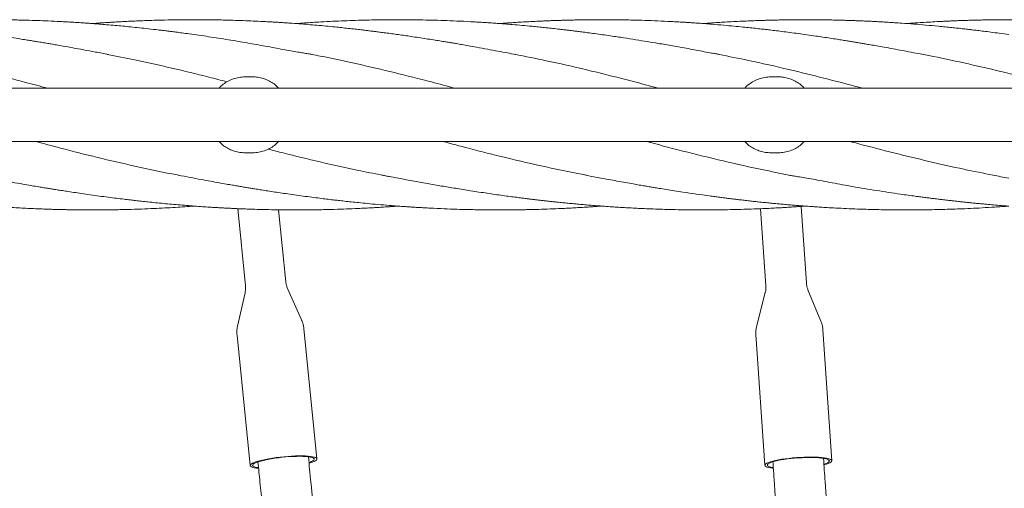
# Model space of a CAD drawing. Units: millimetres. Extents: x 123 to 456, y 123 to 359.
# Drawn here: x 319 to 339, y 292 to 301 of the extents above; entities that cross this region are included whole.
import ezdxf

# ---------------------------------------------------------------- set-up
doc = ezdxf.new("R2010")
doc.units = ezdxf.units.MM

msp = doc.modelspace()

# ---------------------------------------------------------------- linework, layer by layer
at = {"color": 7, "linetype": 'Continuous', "lineweight": 18}
for p, q in [((323.6071, 299.6269), (323.7071, 299.6269)), ((333.9821, 299.6269), (334.0821, 299.6269)), ((382.3321, 299.4019), (294.9821, 299.4019)), ((294.9821, 298.3519), (382.3321, 298.3519)), ((323.6071, 298.1269), (323.7071, 298.1269)), ((333.9821, 298.1269), (334.0821, 298.1269)), ((323.4371, 297.0269), (323.5904, 295.5025)), ((324.3864, 295.5826), (324.2434, 297.0042)), ((333.7578, 297.026), (333.8618, 295.5079)), ((334.6599, 295.5625), (334.5566, 297.0714)), ((323.5822, 295.3663), (323.4347, 294.7106)), ((324.6966, 294.8375), (324.4215, 295.4507)), ((333.8492, 295.3721), (333.6809, 294.7217)), ((334.9462, 294.8084), (334.6908, 295.4297)), ((324.6966, 294.8375), (324.6971, 294.8363)), ((325.001, 292.094), (324.7423, 294.6664)), ((335.163, 292.0575), (334.9864, 294.6359)), ((323.424, 294.5339), (323.6826, 291.9615)), ((333.6645, 294.5454), (333.8411, 291.967))]:
    msp.add_line(p, q, dxfattribs=at)
at = {"color": 7, "linetype": 'Continuous', "lineweight": 18, "flags": 128}
for points in [[(323.8474, 291.9079), (323.8078, 291.9122), (323.7665, 291.9187), (323.733, 291.9267), (323.7078, 291.9361), (323.6911, 291.9467), (323.6832, 291.9584), (323.6842, 291.9711), (323.6941, 291.9845), (323.7128, 291.9985), (323.7399, 292.0129), (323.7753, 292.0275), (323.8182, 292.0421), (323.8683, 292.0565), (323.9247, 292.0705), (323.9868, 292.084), (324.0537, 292.0966), (324.1245, 292.1084), (324.1983, 292.119), (324.2739, 292.1285), (324.3505, 292.1365), (324.427, 292.1431), (324.5023, 292.1481), (324.5754, 292.1515), (324.6454, 292.1533), (324.7113, 292.1533), (324.7722, 292.1516), (324.8273, 292.1483), (324.8758, 292.1433), (324.917, 292.1368), (324.9505, 292.1288), (324.9758, 292.1194), (324.9925, 292.1088), (325.0004, 292.097)], [(323.8459, 291.9212), (323.8153, 291.9259), (323.7822, 291.9334), (323.7571, 291.9423), (323.7406, 291.9524), (323.7329, 291.9637), (323.734, 291.9758), (323.744, 291.9887), (323.7627, 292.0022), (323.7899, 292.0161), (323.8251, 292.0301), (323.8679, 292.0441), (323.9175, 292.0579), (323.9734, 292.0712), (324.0346, 292.0839), (324.1003, 292.0957), (324.1695, 292.1066), (324.2412, 292.1163), (324.3144, 292.1248), (324.388, 292.1318), (324.4609, 292.1373), (324.5321, 292.1412), (324.6005, 292.1434), (324.6651, 292.144), (324.7251, 292.1428), (324.7794, 292.14), (324.8273, 292.1356), (324.8682, 292.1296), (324.9014, 292.1221), (324.9264, 292.1132), (324.9429, 292.103), (324.9507, 292.0918), (324.9507, 292.0918)], [(324.9507, 292.0918), (324.9495, 292.0796), (324.9395, 292.0667), (324.9208, 292.0532), (324.8936, 292.0394), (324.8584, 292.0253), (324.8469, 292.0213)], [(325.0004, 292.097), (324.9994, 292.0844), (324.9895, 292.071), (324.9708, 292.057), (324.9436, 292.0426), (324.9083, 292.028), (324.8653, 292.0134), (324.8473, 292.0079)], [(334.0052, 291.9071), (333.996, 291.9083), (333.9501, 291.9154), (333.9116, 291.9238), (333.8811, 291.9335), (333.859, 291.9441), (333.8456, 291.9558), (333.841, 291.9681), (333.8454, 291.9811), (333.8587, 291.9945), (333.8807, 292.0081), (333.9111, 292.0218), (333.9495, 292.0354), (333.9953, 292.0486), (334.048, 292.0614), (334.1068, 292.0735), (334.171, 292.0847), (334.2397, 292.095), (334.3119, 292.1042), (334.3867, 292.1121), (334.463, 292.1187), (334.5399, 292.1238), (334.6162, 292.1274), (334.691, 292.1295), (334.7633, 292.13), (334.832, 292.1288), (334.8963, 292.1262), (334.9552, 292.1219), (335.008, 292.1162), (335.054, 292.1091), (335.0924, 292.1007), (335.123, 292.091), (335.1451, 292.0804), (335.1585, 292.0687), (335.163, 292.0564)], [(334.004, 291.9206), (333.9994, 291.9214), (333.9611, 291.9292), (333.9308, 291.9383), (333.9088, 291.9485), (333.8954, 291.9596), (333.8909, 291.9715), (333.8953, 291.9839), (333.9085, 291.9968), (333.9304, 292.0099), (333.9607, 292.023), (333.9988, 292.036), (334.0442, 292.0486), (334.0964, 292.0607), (334.1544, 292.0721), (334.2176, 292.0827), (334.2848, 292.0922), (334.3553, 292.1005), (334.4278, 292.1075), (334.5015, 292.1132), (334.5752, 292.1174), (334.6478, 292.12), (334.7182, 292.1211), (334.7855, 292.1206), (334.8487, 292.1185), (334.9069, 292.1148), (334.9591, 292.1097), (335.0046, 292.1031), (335.0429, 292.0953), (335.0732, 292.0862), (335.0952, 292.076), (335.1086, 292.0649), (335.1131, 292.053), (335.1131, 292.053)], [(335.163, 292.0564), (335.1586, 292.0434), (335.1453, 292.03), (335.1233, 292.0164), (335.093, 292.0027), (335.0546, 291.9891), (335.0087, 291.9759), (335.0068, 291.9754)], [(335.1131, 292.053), (335.1087, 292.0406), (335.0955, 292.0277), (335.0736, 292.0146), (335.0434, 292.0015), (335.0088, 291.9896)]]:
    msp.add_lwpolyline(points, dxfattribs=at)
at = {"color": 7, "linetype": 'Continuous', "lineweight": 18}
for points, knots in [([(320.887, 300.0663), (320.8017, 300.0827), (320.6386, 300.114), (320.4048, 300.1575), (320.1929, 300.1961), (320.0144, 300.2279), (319.8702, 300.2533), (319.7608, 300.2723), (319.6755, 300.2868), (319.6114, 300.2976), (319.5564, 300.3068), (319.4967, 300.3167), (319.4223, 300.3289), (319.3313, 300.3436), (319.2236, 300.3608), (319.0912, 300.3815), (318.9346, 300.4053), (318.7548, 300.4319), (318.5601, 300.4597), (318.3513, 300.4882), (318.1731, 300.5114), (318.0398, 300.5281), (317.9638, 300.5374), (317.9032, 300.5447), (317.8302, 300.5534), (317.7264, 300.5655), (317.5744, 300.5825), (317.394, 300.6017), (317.1969, 300.6214), (317.004, 300.6394), (316.817, 300.6557), (316.6418, 300.6698), (316.502, 300.6802), (316.3974, 300.6875), (316.3211, 300.6927), (316.2413, 300.6978), (316.1493, 300.7035), (316.0446, 300.7096), (315.935, 300.7155), (315.8279, 300.7209), (315.714, 300.7261), (315.5985, 300.731), (315.4871, 300.7351), (315.3948, 300.7382), (315.3101, 300.7408), (315.2177, 300.7434), (315.1204, 300.7457), (315.021, 300.7476), (314.9254, 300.7492), (314.8233, 300.7505), (314.7228, 300.7514), (314.6339, 300.7518), (314.5641, 300.7519), (314.494, 300.7519), (314.4056, 300.7517), (314.2825, 300.7508), (314.1348, 300.749), (313.9759, 300.7461), (313.8049, 300.7419), (313.6306, 300.7366), (313.4554, 300.73), (313.2933, 300.7229), (313.1461, 300.7156), (313.0147, 300.7084), (312.8921, 300.7011), (312.7621, 300.6929), (312.6402, 300.6846), (312.56, 300.6786), (312.531, 300.6764)], [0, 0, 0, 0, 0.0304951, 0.0583296, 0.0836517, 0.1064342, 0.1224531, 0.1357436, 0.1460177, 0.1532846, 0.1589177, 0.1658539, 0.1747745, 0.1856832, 0.1985811, 0.213455, 0.2332425, 0.2547717, 0.2780235, 0.3031009, 0.32972, 0.3419409, 0.3509072, 0.3569866, 0.3636687, 0.3771385, 0.3942456, 0.4182813, 0.4419193, 0.4650142, 0.4875304, 0.509012, 0.5278807, 0.5376959, 0.5465385, 0.555268, 0.5663297, 0.5795836, 0.5928496, 0.6056669, 0.6180504, 0.63372, 0.6471329, 0.6580476, 0.6668287, 0.6775303, 0.6912278, 0.7017703, 0.7132084, 0.7255362, 0.7384515, 0.7492845, 0.7574426, 0.763484, 0.7744599, 0.7891833, 0.8076419, 0.8274871, 0.8461874, 0.8690497, 0.8900384, 0.9091116, 0.9272377, 0.9429081, 0.9562713, 0.9712405, 0.9895842, 1, 1, 1, 1]), ([(324.9066, 300.0663), (324.8795, 300.0713), (324.8219, 300.0819), (324.7258, 300.0976), (324.6119, 300.1163), (324.4784, 300.139), (324.3243, 300.1666), (324.1576, 300.1981), (323.9827, 300.2308), (323.8047, 300.263), (323.627, 300.2943), (323.4437, 300.3257), (323.2545, 300.357), (323.0593, 300.3881), (322.8639, 300.418), (322.6718, 300.4462), (322.4962, 300.471), (322.3458, 300.4914), (322.2262, 300.507), (322.1438, 300.5175), (322.0918, 300.524), (322.0572, 300.5283), (322.0127, 300.5338), (321.9484, 300.5416), (321.8343, 300.5553), (321.6813, 300.5728), (321.5013, 300.5925), (321.3317, 300.61), (321.1732, 300.6255), (321.0141, 300.6402), (320.8582, 300.6538), (320.7102, 300.6658), (320.5864, 300.6754), (320.4881, 300.6825), (320.4183, 300.6874), (320.362, 300.6912), (320.3026, 300.6951), (320.2201, 300.7004), (320.115, 300.7067), (319.9965, 300.7133), (319.8371, 300.7215), (319.6492, 300.7299), (319.4312, 300.7379), (319.2542, 300.743), (319.1104, 300.7463), (318.9991, 300.7484), (318.884, 300.75), (318.7716, 300.7512), (318.67, 300.7518), (318.5878, 300.752), (318.5272, 300.7519), (318.4808, 300.7518), (318.4379, 300.7517), (318.3882, 300.7514), (318.3147, 300.7508), (318.2127, 300.7498), (318.0778, 300.7477), (317.92, 300.7444), (317.7397, 300.7395), (317.5368, 300.7325), (317.3557, 300.7249), (317.2024, 300.7174), (317.0862, 300.7113), (316.9782, 300.7051), (316.8885, 300.6997), (316.8116, 300.6948), (316.7312, 300.6894), (316.6428, 300.6833), (316.5796, 300.6787), (316.55, 300.6765)], [0, 0, 0, 0, 0.0102406, 0.0217064, 0.0345297, 0.0507748, 0.0690167, 0.0894305, 0.1108794, 0.1323322, 0.1537594, 0.1751316, 0.1986153, 0.2221465, 0.2456873, 0.2691986, 0.2915395, 0.3091176, 0.32349, 0.3346332, 0.3387632, 0.3421911, 0.3470192, 0.3546835, 0.3651815, 0.3878429, 0.4093755, 0.4295887, 0.4485087, 0.46611, 0.4865784, 0.5044271, 0.5192098, 0.5309569, 0.5396894, 0.5442305, 0.5511191, 0.5609638, 0.5737663, 0.588761, 0.6033836, 0.6308629, 0.6560474, 0.6814632, 0.6942435, 0.7075273, 0.7213068, 0.735451, 0.7477676, 0.7576911, 0.7648736, 0.7694889, 0.7742954, 0.780223, 0.7872727, 0.8006188, 0.8167324, 0.8355826, 0.8570979, 0.8812944, 0.9082642, 0.9219301, 0.936196, 0.9498775, 0.9606153, 0.9683498, 0.9773935, 0.9894142, 1, 1, 1, 1]), ([(328.9262, 300.0663), (328.8705, 300.0769), (328.7532, 300.0993), (328.5677, 300.1336), (328.3651, 300.1711), (328.1723, 300.2065), (328.0026, 300.237), (327.8701, 300.2602), (327.7636, 300.2785), (327.6803, 300.2926), (327.6058, 300.3051), (327.5236, 300.3186), (327.4206, 300.3355), (327.2957, 300.3555), (327.1555, 300.3776), (327.0079, 300.4001), (326.8665, 300.4212), (326.7326, 300.4406), (326.6062, 300.4585), (326.4814, 300.4757), (326.3627, 300.4917), (326.2561, 300.5056), (326.1678, 300.5169), (326.0982, 300.5257), (326.0343, 300.5336), (325.9614, 300.5425), (325.8658, 300.5538), (325.749, 300.5673), (325.6206, 300.5816), (325.4901, 300.5956), (325.3427, 300.6108), (325.1799, 300.6268), (325.0004, 300.6432), (324.8235, 300.6583), (324.6471, 300.6723), (324.4964, 300.6834), (324.3771, 300.6915), (324.2927, 300.697), (324.2151, 300.7019), (324.1339, 300.7067), (324.0393, 300.712), (323.9075, 300.719), (323.7413, 300.7268), (323.5457, 300.7346), (323.3474, 300.7411), (323.1624, 300.7457), (322.9934, 300.7489), (322.8484, 300.7507), (322.7216, 300.7516), (322.6238, 300.7519), (322.5503, 300.7519), (322.4889, 300.7518), (322.4214, 300.7515), (322.3398, 300.7509), (322.2434, 300.7499), (322.0793, 300.7475), (321.8524, 300.7425), (321.6203, 300.7349), (321.4406, 300.7277), (321.3147, 300.722), (321.1955, 300.7161), (321.0885, 300.7103), (320.9978, 300.7051), (320.9233, 300.7006), (320.8574, 300.6965), (320.785, 300.6918), (320.6944, 300.6856), (320.6195, 300.6803), (320.5757, 300.677), (320.5697, 300.6765)], [0, 0, 0, 0, 0.019895, 0.0419179, 0.0661383, 0.0924678, 0.1115498, 0.1275226, 0.1403611, 0.1500536, 0.1576071, 0.1672636, 0.179619, 0.1946581, 0.2121362, 0.2299623, 0.2476085, 0.2628874, 0.278004, 0.2929477, 0.3076496, 0.3205917, 0.3311488, 0.339321, 0.3455554, 0.354066, 0.3655035, 0.3798665, 0.395964, 0.4116021, 0.4267233, 0.4488621, 0.4700246, 0.4911229, 0.5123444, 0.5333015, 0.5451662, 0.5551677, 0.5635502, 0.5730109, 0.5843214, 0.5974812, 0.6203405, 0.6439819, 0.66767, 0.69151, 0.7103473, 0.7283296, 0.743518, 0.75585, 0.7633992, 0.7698944, 0.7778775, 0.7876305, 0.7991589, 0.8124646, 0.8464945, 0.8805611, 0.895761, 0.9110063, 0.9257366, 0.9385635, 0.9494131, 0.9582813, 0.9652857, 0.9730702, 0.9842501, 0.9978527, 1, 1, 1, 1]), ([(332.9455, 300.0663), (332.9209, 300.0709), (332.8696, 300.0806), (332.7689, 300.0987), (332.6392, 300.1226), (332.486, 300.152), (332.3282, 300.1813), (332.1738, 300.2094), (332.0238, 300.2361), (331.8776, 300.2616), (331.7112, 300.2897), (331.518, 300.3217), (331.2914, 300.3582), (331.0479, 300.3962), (330.8277, 300.4292), (330.6367, 300.4566), (330.4869, 300.4774), (330.3502, 300.4958), (330.2328, 300.5111), (330.135, 300.5235), (330.0568, 300.5332), (329.9971, 300.5405), (329.938, 300.5476), (329.8601, 300.5568), (329.7513, 300.5693), (329.6246, 300.5833), (329.4947, 300.5972), (329.3698, 300.61), (329.2215, 300.6246), (329.0534, 300.6403), (328.8697, 300.6561), (328.7067, 300.6692), (328.5686, 300.6796), (328.467, 300.6867), (328.3968, 300.6915), (328.3495, 300.6946), (328.2994, 300.6978), (328.234, 300.7019), (328.1438, 300.7073), (327.983, 300.7162), (327.7663, 300.7268), (327.5091, 300.7367), (327.266, 300.7439), (327.029, 300.7488), (326.7407, 300.7522), (326.3915, 300.7522), (325.9758, 300.7457), (325.535, 300.732), (325.1251, 300.7118), (324.8085, 300.693), (324.6474, 300.6802), (324.5946, 300.676)], [0, 0, 0, 0, 0.0090101, 0.0188079, 0.0358896, 0.0551524, 0.074278, 0.0928291, 0.1107901, 0.1281825, 0.1452535, 0.1702689, 0.1973978, 0.2265828, 0.2578892, 0.2767828, 0.2955473, 0.3120532, 0.326191, 0.3379618, 0.347376, 0.3544548, 0.3594954, 0.3686583, 0.3824114, 0.3985591, 0.4141152, 0.4290525, 0.4433627, 0.4673096, 0.4893786, 0.5092428, 0.5257927, 0.5389249, 0.5456721, 0.5509561, 0.5558953, 0.5636614, 0.5744399, 0.5882567, 0.6213915, 0.6521812, 0.680584, 0.7086428, 0.7372064, 0.7840434, 0.8339298, 0.8864005, 0.9421964, 0.9810737, 1, 1, 1, 1]), ([(336.9647, 300.0663), (336.8853, 300.0816), (336.7346, 300.1107), (336.5203, 300.1508), (336.3297, 300.1857), (336.1631, 300.2156), (336.0205, 300.2407), (335.902, 300.2613), (335.8042, 300.2782), (335.716, 300.2932), (335.6335, 300.307), (335.5521, 300.3204), (335.4681, 300.3341), (335.3715, 300.3496), (335.2567, 300.3678), (335.1264, 300.3879), (334.9876, 300.4089), (334.8352, 300.4315), (334.6731, 300.4547), (334.5016, 300.4784), (334.3352, 300.5005), (334.1805, 300.5203), (334.0399, 300.5377), (333.9163, 300.5525), (333.7989, 300.5661), (333.68, 300.5794), (333.5483, 300.5936), (333.3979, 300.6092), (333.2234, 300.6263), (333.0202, 300.645), (332.828, 300.6612), (332.6617, 300.6741), (332.5385, 300.6831), (332.4356, 300.6902), (332.355, 300.6955), (332.2853, 300.6999), (332.2091, 300.7045), (332.1103, 300.7103), (331.9456, 300.7191), (331.7301, 300.7291), (331.4786, 300.7384), (331.2617, 300.7444), (331.0795, 300.7481), (330.9337, 300.7502), (330.8085, 300.7513), (330.7149, 300.7518), (330.6485, 300.7519), (330.6035, 300.7519), (330.5567, 300.7519), (330.4969, 300.7517), (330.4162, 300.7512), (330.3204, 300.7503), (330.2177, 300.749), (330.1147, 300.7472), (330.0132, 300.7451), (329.919, 300.7428), (329.8349, 300.7404), (329.7632, 300.7382), (329.6947, 300.7359), (329.623, 300.7333), (329.5403, 300.7301), (329.4451, 300.7261), (329.3358, 300.7212), (329.2113, 300.7149), (329.0747, 300.7074), (328.9431, 300.6995), (328.8307, 300.6922), (328.7228, 300.6849), (328.6516, 300.6797), (328.6079, 300.6765)], [0, 0, 0, 0, 0.0284372, 0.0540243, 0.0767989, 0.0967192, 0.1137683, 0.1279468, 0.1393046, 0.1490977, 0.1598217, 0.1690866, 0.1784846, 0.1900589, 0.2038147, 0.2197424, 0.2367949, 0.2535986, 0.2744204, 0.2949438, 0.315141, 0.3341002, 0.3504455, 0.3655844, 0.378468, 0.3925968, 0.4082697, 0.4257824, 0.4466146, 0.4709301, 0.4987089, 0.5155969, 0.530596, 0.5429023, 0.5525101, 0.5595159, 0.5679291, 0.5798467, 0.5950094, 0.6270855, 0.6572041, 0.6852758, 0.7049498, 0.7226207, 0.7376037, 0.7498773, 0.7561993, 0.7614439, 0.7660376, 0.7729907, 0.7828858, 0.7950187, 0.8073959, 0.8197252, 0.8320159, 0.8438219, 0.8535587, 0.8622058, 0.869559, 0.8781336, 0.887947, 0.8992503, 0.9122694, 0.9271757, 0.9439582, 0.961296, 0.9744264, 0.9843224, 1, 1, 1, 1]), ([(338.6571, 300.4595), (338.5939, 300.4682), (338.4751, 300.4846), (338.3082, 300.5065), (338.1643, 300.5248), (338.044, 300.5395), (337.9471, 300.5511), (337.8729, 300.5597), (337.8136, 300.5665), (337.7598, 300.5726), (337.7023, 300.579), (337.6247, 300.5875), (337.5238, 300.5982), (337.3982, 300.6111), (337.2287, 300.6277), (337.0217, 300.6466), (336.7822, 300.6665), (336.5759, 300.682), (336.4078, 300.6934), (336.2831, 300.7013), (336.1763, 300.7076), (336.0797, 300.713), (335.9848, 300.7179), (335.8846, 300.7228), (335.7754, 300.7277), (335.6693, 300.732), (335.5648, 300.7358), (335.4631, 300.7392), (335.3507, 300.7424), (335.2277, 300.7455), (335.0944, 300.7481), (334.9584, 300.7501), (334.8277, 300.7513), (334.7147, 300.7519), (334.6242, 300.752), (334.5517, 300.7518), (334.4826, 300.7515), (334.403, 300.7509), (334.3094, 300.75), (334.204, 300.7485), (334.0888, 300.7464), (333.9708, 300.7437), (333.8668, 300.7408), (333.7849, 300.7383), (333.7209, 300.7361), (333.658, 300.7339), (333.5882, 300.7313), (333.4824, 300.7269), (333.3449, 300.7207), (333.1808, 300.7123), (333.0259, 300.7034), (332.8861, 300.6946), (332.7616, 300.6862), (332.6779, 300.6803), (332.634, 300.677), (332.628, 300.6765)], [0, 0, 0, 0, 0.0314424, 0.0591218, 0.0829883, 0.1030176, 0.1189665, 0.1312008, 0.1399267, 0.1484649, 0.157994, 0.1685235, 0.1871175, 0.2082155, 0.2310476, 0.2714798, 0.3112079, 0.3502374, 0.3741112, 0.3947975, 0.4122791, 0.4272444, 0.4428568, 0.4594973, 0.4771552, 0.4972052, 0.5123013, 0.5291727, 0.5478158, 0.5682224, 0.5903777, 0.6141508, 0.6358727, 0.6554117, 0.6703938, 0.6808912, 0.6914912, 0.7047378, 0.7205181, 0.7380503, 0.7571736, 0.7778488, 0.7968076, 0.8089103, 0.8186273, 0.8286169, 0.8402069, 0.8533979, 0.8812641, 0.9086044, 0.9350466, 0.9583536, 0.9781723, 0.9969766, 1, 1, 1, 1]), ([(345.004, 300.0663), (344.9927, 300.0684), (344.9579, 300.0749), (344.884, 300.0882), (344.789, 300.1057), (344.6784, 300.1264), (344.5584, 300.1491), (344.431, 300.1732), (344.3047, 300.1965), (344.1766, 300.2198), (344.0496, 300.2424), (343.926, 300.264), (343.7939, 300.2866), (343.6501, 300.3107), (343.4872, 300.3373), (343.3349, 300.3616), (343.188, 300.3845), (343.0399, 300.407), (342.87, 300.4321), (342.7147, 300.4542), (342.5802, 300.4728), (342.4783, 300.4866), (342.3832, 300.4992), (342.3043, 300.5094), (342.2475, 300.5167), (342.2066, 300.5218), (342.1577, 300.5279), (342.0853, 300.5369), (341.9803, 300.5495), (341.8512, 300.5645), (341.7007, 300.5814), (341.5354, 300.5991), (341.3614, 300.6168), (341.1823, 300.6338), (341.0244, 300.6479), (340.8889, 300.6592), (340.7788, 300.6681), (340.6764, 300.6759), (340.5893, 300.6822), (340.5219, 300.687), (340.4532, 300.6916), (340.3684, 300.6972), (340.2543, 300.7042), (340.1305, 300.7113), (340.003, 300.718), (339.8777, 300.724), (339.7497, 300.7296), (339.6241, 300.7344), (339.5051, 300.7385), (339.3939, 300.7418), (339.2859, 300.7446), (339.1912, 300.7466), (339.1038, 300.7482), (339.0206, 300.7495), (338.9249, 300.7506), (338.8167, 300.7515), (338.6986, 300.752), (338.5807, 300.7519), (338.4761, 300.7514), (338.3919, 300.7506), (338.3195, 300.7498), (338.245, 300.7488), (338.1581, 300.7473), (338.0561, 300.7452), (337.9485, 300.7426), (337.847, 300.7396), (337.7629, 300.7369), (337.6945, 300.7345), (337.6319, 300.7322), (337.5654, 300.7296), (337.4898, 300.7264), (337.4082, 300.7227), (337.2936, 300.7171), (337.1507, 300.7096), (336.9863, 300.6998), (336.8426, 300.6905), (336.7315, 300.6828), (336.67, 300.6782), (336.6462, 300.6764)], [0, 0, 0, 0, 0.0043529, 0.0134531, 0.0259746, 0.038338, 0.0529516, 0.0691605, 0.0844442, 0.0986072, 0.1154482, 0.1303343, 0.1432522, 0.1631397, 0.1821865, 0.2019362, 0.2178703, 0.23489, 0.2549474, 0.2786975, 0.2905477, 0.3031223, 0.315196, 0.3246378, 0.3313974, 0.3355341, 0.3392955, 0.3489518, 0.3615044, 0.3769481, 0.3952669, 0.4154796, 0.436262, 0.4576713, 0.4796816, 0.4928614, 0.5062296, 0.5191388, 0.5295877, 0.5374458, 0.5432973, 0.5541916, 0.5678736, 0.5841947, 0.5985982, 0.6135862, 0.6291468, 0.644485, 0.6586114, 0.6718171, 0.6843696, 0.6973199, 0.7057654, 0.7157123, 0.7271563, 0.7400897, 0.7545001, 0.7695213, 0.7823532, 0.7919869, 0.7997325, 0.8083068, 0.8186969, 0.8308999, 0.8448605, 0.8572803, 0.8673237, 0.8749977, 0.8818198, 0.8897666, 0.8988491, 0.9089135, 0.9190361, 0.939926, 0.9601652, 0.9779732, 0.9914724, 1, 1, 1, 1]), ([(319.6836, 299.4019), (319.5391, 299.4407), (319.1646, 299.5413), (318.5599, 299.6942), (317.8695, 299.857), (317.304, 299.9817), (316.9687, 300.0451), (316.8634, 300.065)], [0, 0, 0, 0, 0.1536516, 0.3983885, 0.6433357, 0.8880297, 1, 1, 1, 1]), ([(323.227, 299.5272), (323.1075, 299.5585), (322.7442, 299.6536), (322.1368, 299.8), (321.4687, 299.9515), (321.0445, 300.0339), (320.8644, 300.0689)], [0, 0, 0, 0, 0.1517076, 0.4614314, 0.7712779, 1, 1, 1, 1]), ([(327.7222, 299.4019), (327.5685, 299.4432), (327.1708, 299.5499), (326.5291, 299.7114), (325.7971, 299.882), (325.2544, 300.0007), (324.9556, 300.0557), (324.9007, 300.0658)], [0, 0, 0, 0, 0.16337195, 0.42291894, 0.68229761, 0.94167014, 1, 1, 1, 1]), ([(331.7419, 299.4019), (331.535, 299.4572), (331.0619, 299.5835), (330.3226, 299.7657), (329.5863, 299.9351), (329.1162, 300.0271), (328.9124, 300.0669)], [0, 0, 0, 0, 0.2193378, 0.5016267, 0.7838289, 1, 1, 1, 1]), ([(335.7638, 299.4019), (335.7415, 299.408), (335.4889, 299.4768), (335.0063, 299.6015), (334.2799, 299.7805), (333.5907, 299.9383), (333.1315, 300.0278), (332.9385, 300.0654)], [0, 0, 0, 0, 0.02371, 0.2682113, 0.5124594, 0.7950502, 1, 1, 1, 1]), ([(339.781, 299.4019), (339.5979, 299.4509), (339.1708, 299.5651), (338.4996, 299.733), (337.7813, 299.8984), (337.2601, 300.011), (336.9832, 300.0618), (336.9363, 300.0704)], [0, 0, 0, 0, 0.1930912, 0.4504012, 0.7079161, 0.9505881, 1, 1, 1, 1]), ([(323.6071, 299.6269), (323.5688, 299.6254), (323.491, 299.6223), (323.3783, 299.5972), (323.2706, 299.5569), (323.1752, 299.4996), (323.1085, 299.447), (323.0799, 299.4103), (323.0734, 299.4019)], [0, 0, 0, 0, 0.18755631, 0.38049533, 0.56806866, 0.76124175, 0.9456898, 1, 1, 1, 1]), ([(324.2405, 299.4019), (324.2264, 299.4184), (324.1884, 299.4625), (324.1124, 299.5177), (324.0163, 299.5687), (323.9153, 299.6025), (323.8111, 299.6232), (323.742, 299.6257), (323.7071, 299.6269)], [0, 0, 0, 0, 0.111424, 0.2988047, 0.4777446, 0.6615328, 0.8288726, 1, 1, 1, 1]), ([(333.9821, 299.6269), (333.9438, 299.6254), (333.866, 299.6223), (333.7533, 299.5972), (333.6456, 299.5569), (333.5502, 299.4996), (333.4835, 299.447), (333.4549, 299.4103), (333.4484, 299.4019)], [0, 0, 0, 0, 0.1875563, 0.3804953, 0.5680687, 0.7612418, 0.9456898, 1, 1, 1, 1]), ([(334.6154, 299.4019), (334.6009, 299.4187), (334.5629, 299.4627), (334.4866, 299.5183), (334.3908, 299.5688), (334.2895, 299.6028), (334.1857, 299.6232), (334.1166, 299.6257), (334.0821, 299.6269)], [0, 0, 0, 0, 0.11402448, 0.29869694, 0.48007545, 0.66147805, 0.83073696, 1, 1, 1, 1]), ([(322.2894, 297.6839), (322.2386, 297.6932), (321.9437, 297.7471), (321.4046, 297.8645), (320.6724, 298.0342), (320.0192, 298.1983), (319.6103, 298.3078), (319.4455, 298.3519)], [0, 0, 0, 0, 0.0536447, 0.3110507, 0.568643, 0.8260611, 1, 1, 1, 1]), ([(323.0736, 298.3519), (323.0878, 298.3355), (323.1257, 298.2914), (323.2018, 298.2361), (323.2978, 298.1852), (323.3988, 298.1513), (323.503, 298.1307), (323.5721, 298.1282), (323.6071, 298.1269)], [0, 0, 0, 0, 0.111424, 0.2988047, 0.4777446, 0.6615328, 0.8288726, 1, 1, 1, 1]), ([(323.7071, 298.1269), (323.7459, 298.1285), (323.8236, 298.1317), (323.937, 298.1569), (324.044, 298.1974), (324.1399, 298.2548), (324.206, 298.3073), (324.2346, 298.344), (324.2407, 298.3519)], [0, 0, 0, 0, 0.1902447, 0.3804818, 0.5708627, 0.7612112, 0.9485224, 1, 1, 1, 1]), ([(330.3188, 297.6841), (330.0539, 297.7374), (329.5228, 297.8442), (328.7478, 298.0257), (328.0681, 298.1957), (327.6545, 298.3065), (327.4848, 298.3519)], [0, 0, 0, 0, 0.2804459, 0.56217501, 0.8204388, 1, 1, 1, 1]), ([(334.316, 297.6883), (334.0498, 297.7421), (333.5175, 297.8497), (332.719, 298.0374), (332.0483, 298.2056), (331.6438, 298.3146), (331.5055, 298.3519)], [0, 0, 0, 0, 0.2840805, 0.5681957, 0.8524007, 1, 1, 1, 1]), ([(333.4486, 298.3519), (333.4628, 298.3355), (333.5007, 298.2914), (333.5768, 298.2361), (333.6728, 298.1852), (333.7738, 298.1513), (333.878, 298.1307), (333.9471, 298.1282), (333.9821, 298.1269)], [0, 0, 0, 0, 0.111424, 0.2988047, 0.4777446, 0.6615328, 0.8288726, 1, 1, 1, 1]), ([(334.0821, 298.1269), (334.1209, 298.1285), (334.1986, 298.1317), (334.312, 298.1569), (334.419, 298.1974), (334.5149, 298.2548), (334.581, 298.3073), (334.6096, 298.344), (334.6157, 298.3519)], [0, 0, 0, 0, 0.1902447, 0.3804818, 0.5708627, 0.7612112, 0.9485224, 1, 1, 1, 1]), ([(338.3487, 297.6873), (338.1549, 297.7254), (337.7309, 297.8085), (337.077, 297.9566), (336.3869, 298.1249), (335.8689, 298.258), (335.5808, 298.3362), (335.5228, 298.3519)], [0, 0, 0, 0, 0.20577244, 0.45004973, 0.69416834, 0.93840154, 1, 1, 1, 1]), ([(326.2883, 297.6883), (326.1246, 297.7199), (325.7169, 297.7988), (325.0652, 297.9463), (324.4803, 298.0863), (324.1394, 298.1752), (324.0425, 298.2005)], [0, 0, 0, 0, 0.2187159, 0.544579, 0.8706382, 1, 1, 1, 1]), ([(314.2227, 297.6876), (314.2376, 297.6848), (314.2718, 297.6784), (314.3357, 297.6669), (314.4159, 297.6521), (314.5147, 297.6337), (314.6313, 297.6117), (314.7708, 297.5853), (314.9224, 297.5572), (315.0749, 297.5296), (315.2139, 297.505), (315.3382, 297.4834), (315.4502, 297.4644), (315.5518, 297.4474), (315.6488, 297.4314), (315.7476, 297.4153), (315.851, 297.3987), (315.9616, 297.3813), (316.0791, 297.3632), (316.2084, 297.3436), (316.3549, 297.3221), (316.4923, 297.3024), (316.6159, 297.2852), (316.7185, 297.2712), (316.8172, 297.2581), (316.9022, 297.247), (316.9653, 297.2389), (317.0095, 297.2333), (317.0445, 297.229), (317.0798, 297.2246), (317.1441, 297.2167), (317.2456, 297.2044), (317.3925, 297.1874), (317.5648, 297.1682), (317.7934, 297.1441), (318.0734, 297.117), (318.3365, 297.0945), (318.5319, 297.0793), (318.6426, 297.0712), (318.7309, 297.0651), (318.8176, 297.0593), (318.9259, 297.0524), (319.0633, 297.0443), (319.2168, 297.0361), (319.3704, 297.0288), (319.5128, 297.0228), (319.641, 297.0181), (319.7637, 297.0141), (319.8788, 297.0108), (319.9905, 297.0082), (320.0957, 297.0061), (320.202, 297.0044), (320.3099, 297.0031), (320.4159, 297.0023), (320.5142, 297.0019), (320.6025, 297.0019), (320.6891, 297.0022), (320.7869, 297.0028), (320.9061, 297.004), (321.0912, 297.0068), (321.3279, 297.0122), (321.593, 297.0212), (321.8324, 297.0316), (322.0486, 297.0427), (322.2491, 297.0545), (322.4136, 297.0654), (322.5213, 297.073), (322.5685, 297.0766), (322.5794, 297.0774)], [0, 0, 0, 0, 0.0056984, 0.0130787, 0.0225966, 0.0343375, 0.0483454, 0.0644523, 0.084785, 0.1031657, 0.1195865, 0.1349822, 0.1480922, 0.1599987, 0.1716405, 0.1830431, 0.1955768, 0.2088117, 0.2227552, 0.2376796, 0.2550972, 0.2752215, 0.2869277, 0.2993711, 0.3120121, 0.3222865, 0.3298452, 0.334618, 0.33814, 0.3423637, 0.3473034, 0.3611929, 0.3787742, 0.3999998, 0.4230305, 0.4607738, 0.5003967, 0.5173494, 0.5308307, 0.5400645, 0.5489868, 0.5619312, 0.5789084, 0.5982593, 0.6169873, 0.634011, 0.6493271, 0.662982, 0.6779977, 0.6906038, 0.7030324, 0.7157321, 0.7286963, 0.741729, 0.7537242, 0.7639682, 0.7733681, 0.7847926, 0.7990317, 0.8160853, 0.8511899, 0.8838746, 0.9111932, 0.9370581, 0.9614146, 0.9830759, 0.9960633, 1, 1, 1, 1]), ([(318.2424, 297.6876), (318.3321, 297.6703), (318.5047, 297.6372), (318.754, 297.5909), (318.9836, 297.5492), (319.1806, 297.5143), (319.3444, 297.4857), (319.4752, 297.4634), (319.5854, 297.445), (319.6785, 297.4296), (319.7633, 297.4159), (319.8521, 297.4016), (319.9536, 297.3857), (320.0717, 297.3676), (320.2067, 297.3474), (320.3592, 297.3248), (320.5278, 297.3005), (320.7047, 297.2756), (320.8798, 297.2523), (321.0423, 297.2316), (321.1877, 297.2137), (321.3128, 297.1989), (321.427, 297.1857), (321.5426, 297.1728), (321.6728, 297.1588), (321.8176, 297.1438), (321.9746, 297.1285), (322.1377, 297.1134), (322.3025, 297.0991), (322.4654, 297.0859), (322.6243, 297.0738), (322.7735, 297.0634), (322.9049, 297.0549), (323.0152, 297.0483), (323.1103, 297.0429), (323.2009, 297.038), (323.2946, 297.0333), (323.3945, 297.0287), (323.5055, 297.0239), (323.6337, 297.019), (323.7849, 297.0139), (323.9601, 297.0092), (324.1254, 297.0058), (324.2696, 297.0038), (324.3792, 297.0027), (324.475, 297.0021), (324.5546, 297.0019), (324.6182, 297.0019), (324.6728, 297.0021), (324.7323, 297.0023), (324.8093, 297.0028), (324.9069, 297.0038), (325.0159, 297.0053), (325.1278, 297.0073), (325.237, 297.0098), (325.3888, 297.0138), (325.5791, 297.02), (325.7838, 297.0285), (325.9516, 297.0366), (326.0803, 297.0435), (326.1878, 297.0498), (326.2737, 297.055), (326.3354, 297.059), (326.3852, 297.0623), (326.4375, 297.0658), (326.5089, 297.0708), (326.565, 297.0748), (326.5973, 297.0772), (326.5988, 297.0773)], [0, 0, 0, 0, 0.0320915, 0.0617662, 0.0891985, 0.1143929, 0.1325421, 0.1483855, 0.1616534, 0.1723631, 0.1820117, 0.1922007, 0.2044431, 0.2187402, 0.2350425, 0.2532873, 0.2734616, 0.2952726, 0.3162718, 0.3358856, 0.3534725, 0.3684898, 0.3807957, 0.3944452, 0.4100129, 0.4275237, 0.4464326, 0.4663795, 0.4860992, 0.5055691, 0.5248277, 0.5431411, 0.5590986, 0.5719473, 0.5827101, 0.593242, 0.6044619, 0.6163627, 0.6291037, 0.6443098, 0.6624032, 0.6833764, 0.7072023, 0.7217249, 0.7351085, 0.7465588, 0.7560883, 0.7636875, 0.7693771, 0.7756914, 0.7850273, 0.7970096, 0.8107075, 0.8241269, 0.837195, 0.8499069, 0.8785979, 0.9054997, 0.9233722, 0.938843, 0.9517091, 0.9619756, 0.9696616, 0.9738618, 0.979871, 0.988404, 0.9994659, 1, 1, 1, 1]), ([(322.2619, 297.6876), (322.3414, 297.6722), (322.4923, 297.6432), (322.7069, 297.603), (322.8976, 297.5681), (323.0644, 297.5381), (323.2069, 297.513), (323.3254, 297.4924), (323.4233, 297.4755), (323.5115, 297.4606), (323.5939, 297.4468), (323.6755, 297.4333), (323.7596, 297.4196), (323.8565, 297.404), (323.9718, 297.3858), (324.1024, 297.3656), (324.2415, 297.3446), (324.394, 297.322), (324.5563, 297.2988), (324.728, 297.2751), (324.8944, 297.253), (325.049, 297.2332), (325.1894, 297.2159), (325.3128, 297.2011), (325.4303, 297.1875), (325.5495, 297.1741), (325.6818, 297.1599), (325.8329, 297.1443), (326.0084, 297.1271), (326.2126, 297.1084), (326.4055, 297.0921), (326.5719, 297.0792), (326.6943, 297.0703), (326.7961, 297.0633), (326.8757, 297.0581), (326.9455, 297.0537), (327.0227, 297.049), (327.1232, 297.0432), (327.2889, 297.0344), (327.5046, 297.0244), (327.7559, 297.0152), (327.9726, 297.0093), (328.154, 297.0057), (328.2979, 297.0036), (328.4196, 297.0025), (328.5124, 297.0021), (328.5794, 297.0019), (328.6316, 297.0019), (328.6914, 297.002), (328.7648, 297.0023), (328.855, 297.003), (328.9547, 297.0041), (329.062, 297.0057), (329.1698, 297.0078), (329.2745, 297.0102), (329.4192, 297.0141), (329.6015, 297.0202), (329.7935, 297.0281), (329.9536, 297.0358), (330.0847, 297.0427), (330.2106, 297.0499), (330.3241, 297.057), (330.4206, 297.0633), (330.5166, 297.0699), (330.5811, 297.0746), (330.6189, 297.0774)], [0, 0, 0, 0, 0.0284714, 0.0540857, 0.0768801, 0.0968128, 0.1138669, 0.1280431, 0.1393948, 0.1491912, 0.1599157, 0.1691772, 0.1786102, 0.1902274, 0.2040315, 0.2200131, 0.2370856, 0.2539059, 0.2747498, 0.295294, 0.3155108, 0.3344476, 0.3507593, 0.3658529, 0.3787514, 0.3929327, 0.408662, 0.4262635, 0.4472141, 0.4716553, 0.4995715, 0.5164633, 0.5313349, 0.5435065, 0.5529725, 0.5599051, 0.5685383, 0.5806841, 0.5959882, 0.6280468, 0.6581396, 0.6861781, 0.7058181, 0.7232715, 0.7378335, 0.7494818, 0.7565818, 0.7618759, 0.7682036, 0.77804, 0.7882217, 0.8005573, 0.8138403, 0.8267272, 0.8392524, 0.8514216, 0.8786599, 0.9047141, 0.9203658, 0.9361209, 0.9518032, 0.965542, 0.9768552, 0.9864321, 1, 1, 1, 1]), ([(326.2812, 297.6876), (326.3051, 297.683), (326.3549, 297.6736), (326.4524, 297.6561), (326.5782, 297.633), (326.7271, 297.6044), (326.8808, 297.5758), (327.0318, 297.5482), (327.1785, 297.522), (327.3213, 297.497), (327.506, 297.4656), (327.7435, 297.4263), (328.044, 297.3783), (328.3036, 297.3387), (328.5148, 297.3079), (328.6643, 297.2868), (328.8053, 297.2675), (328.9302, 297.251), (329.0364, 297.2374), (329.124, 297.2263), (329.1885, 297.2184), (329.2348, 297.2128), (329.274, 297.2081), (329.3232, 297.2022), (329.389, 297.1945), (329.4678, 297.1855), (329.5538, 297.1759), (329.6417, 297.1663), (329.7427, 297.1556), (329.8496, 297.1446), (329.955, 297.1342), (330.05, 297.1251), (330.1487, 297.116), (330.261, 297.106), (330.3825, 297.0957), (330.5209, 297.0846), (330.6681, 297.0735), (330.8175, 297.0631), (330.9503, 297.0545), (331.0763, 297.047), (331.2073, 297.0397), (331.352, 297.0324), (331.511, 297.0252), (331.6851, 297.0185), (331.8752, 297.0124), (332.0801, 297.0073), (332.2514, 297.0044), (332.3802, 297.003), (332.4581, 297.0024), (332.5246, 297.0021), (332.5797, 297.002), (332.6311, 297.0019), (332.6905, 297.002), (332.7694, 297.0023), (332.9097, 297.0032), (333.0973, 297.0058), (333.3176, 297.0106), (333.5218, 297.0167), (333.7083, 297.0237), (333.8758, 297.031), (334.0191, 297.0382), (334.1379, 297.0446), (334.2259, 297.0497), (334.2882, 297.0535), (334.3399, 297.0568), (334.4053, 297.061), (334.4879, 297.0665), (334.5687, 297.0722), (334.6187, 297.0759), (334.6378, 297.0774)], [0, 0, 0, 0, 0.0087585, 0.0182604, 0.0347732, 0.0534419, 0.0721091, 0.090235, 0.1078047, 0.1248259, 0.1414171, 0.1738562, 0.2098375, 0.2492926, 0.2673406, 0.2859885, 0.3032526, 0.3182732, 0.3310474, 0.3415789, 0.3498844, 0.3543102, 0.3582243, 0.3640033, 0.3719325, 0.3818536, 0.392252, 0.4027514, 0.4133481, 0.4284728, 0.4410615, 0.4511417, 0.462568, 0.4764649, 0.4914159, 0.5061601, 0.5260678, 0.5442269, 0.5596967, 0.573696, 0.5894098, 0.6067003, 0.6256126, 0.646427, 0.6691575, 0.6937721, 0.7199116, 0.7306016, 0.7399202, 0.7478642, 0.7544324, 0.7596832, 0.766297, 0.7757244, 0.7879549, 0.8166273, 0.8429959, 0.8669373, 0.889847, 0.9098969, 0.9270381, 0.9412459, 0.9524977, 0.9586084, 0.9635741, 0.9710382, 0.9820477, 0.9931809, 1, 1, 1, 1]), ([(330.3004, 297.6876), (330.3431, 297.6794), (330.4321, 297.6623), (330.5714, 297.6364), (330.7213, 297.6087), (330.8818, 297.5791), (331.0452, 297.549), (331.1981, 297.5215), (331.3295, 297.4984), (331.4352, 297.4801), (331.5183, 297.466), (331.5873, 297.4544), (331.6639, 297.4417), (331.7653, 297.425), (331.9001, 297.4033), (332.0563, 297.3786), (332.341, 297.335), (332.6073, 297.2968), (332.8499, 297.2641), (332.9473, 297.2513), (333.0333, 297.2402), (333.1063, 297.2309), (333.1698, 297.2231), (333.2343, 297.2152), (333.3119, 297.2058), (333.4067, 297.1947), (333.5104, 297.1829), (333.6128, 297.1715), (333.7218, 297.1598), (333.8307, 297.1485), (333.9333, 297.1382), (334.0209, 297.1297), (334.1081, 297.1215), (334.2091, 297.1123), (334.3163, 297.1029), (334.4276, 297.0936), (334.5408, 297.0846), (334.6633, 297.0753), (334.7767, 297.0673), (334.8713, 297.0609), (334.9419, 297.0563), (335.0052, 297.0524), (335.1044, 297.0464), (335.2536, 297.0382), (335.4544, 297.0284), (335.6525, 297.0203), (335.8374, 297.0141), (336.006, 297.0095), (336.1744, 297.006), (336.3346, 297.0036), (336.477, 297.0024), (336.593, 297.0019), (336.6884, 297.0019), (336.7818, 297.0022), (336.8923, 297.003), (337.0305, 297.0046), (337.1875, 297.0073), (337.3528, 297.0111), (337.5172, 297.016), (337.699, 297.0225), (337.9019, 297.0312), (338.1352, 297.0431), (338.3879, 297.0581), (338.5646, 297.0707), (338.6571, 297.0773)], [0, 0, 0, 0, 0.0152683, 0.0318079, 0.0496568, 0.0688406, 0.0893546, 0.1086874, 0.1241399, 0.1368748, 0.1468803, 0.1541852, 0.1617952, 0.1744769, 0.1906642, 0.210208, 0.2305628, 0.2928842, 0.3057245, 0.3175549, 0.3278288, 0.3365574, 0.3437337, 0.3505941, 0.3597186, 0.3715739, 0.3846455, 0.3969102, 0.4083538, 0.4237373, 0.4359938, 0.4451628, 0.4551829, 0.4672631, 0.4814121, 0.4936634, 0.5072096, 0.5220403, 0.5376112, 0.5478843, 0.5559857, 0.562951, 0.5705873, 0.5916019, 0.6164988, 0.642659, 0.6627139, 0.6828665, 0.703136, 0.7231449, 0.740341, 0.7542168, 0.7647773, 0.7745608, 0.7877446, 0.8044114, 0.8241256, 0.8440781, 0.8637506, 0.8831212, 0.9093206, 0.9365794, 0.966833, 1, 1, 1, 1]), ([(334.32, 297.6876), (334.3465, 297.6827), (334.4025, 297.6724), (334.5072, 297.6552), (334.6384, 297.6336), (334.7992, 297.6059), (334.9794, 297.5728), (335.172, 297.5361), (335.3723, 297.4995), (335.6636, 297.4479), (336.0455, 297.3839), (336.4113, 297.3282), (336.6647, 297.2921), (336.7991, 297.2735), (336.9153, 297.258), (337.0125, 297.2453), (337.0828, 297.2364), (337.1305, 297.2304), (337.1645, 297.2261), (337.2068, 297.2209), (337.2669, 297.2136), (337.3485, 297.2038), (337.4421, 297.1929), (337.5466, 297.181), (337.6486, 297.1698), (337.744, 297.1595), (337.8231, 297.1513), (337.89, 297.1445), (337.9478, 297.1387), (338.0087, 297.1328), (338.0849, 297.1255), (338.1889, 297.1158), (338.3205, 297.1042), (338.4796, 297.0908), (338.5949, 297.0821), (338.6571, 297.0773)], [0, 0, 0, 0, 0.0191799, 0.0406018, 0.0723554, 0.1087729, 0.1502279, 0.1962835, 0.2428886, 0.2894471, 0.3988238, 0.5083118, 0.543428, 0.5746931, 0.6015528, 0.6239991, 0.6420078, 0.6501659, 0.6569218, 0.6654652, 0.6792499, 0.6982738, 0.7216816, 0.7436719, 0.7702337, 0.7918889, 0.8093529, 0.8246658, 0.8379661, 0.8490956, 0.8665886, 0.8904484, 0.9206659, 0.9572073, 1, 1, 1, 1]), ([(338.3398, 297.6875), (338.3927, 297.6773), (338.4984, 297.657), (338.6042, 297.6371), (338.6571, 297.6271)], [0, 0, 0, 0, 0.5007025, 1, 1, 1, 1]), ([(324.4003, 295.5093), (324.3956, 295.5271), (324.3892, 295.5512), (324.3877, 295.576), (324.3873, 295.5826)], [0, 0, 0, 0, 0.7368691, 1, 1, 1, 1]), ([(334.6913, 295.4307), (334.6874, 295.4402), (334.6764, 295.4662), (334.6652, 295.5107), (334.662, 295.5457), (334.6604, 295.5626)], [0, 0, 0, 0, 0.2274046, 0.6282957, 1, 1, 1, 1]), ([(323.5894, 295.5024), (323.5905, 295.493), (323.594, 295.4646), (323.5919, 295.4188), (323.5852, 295.3836), (323.5821, 295.367)], [0, 0, 0, 0, 0.2082236, 0.6261533, 1, 1, 1, 1]), ([(324.4221, 295.4513), (324.4174, 295.4616), (324.4088, 295.4804), (324.4029, 295.5003), (324.4003, 295.5093)], [0, 0, 0, 0, 0.5499351, 1, 1, 1, 1]), ([(333.8609, 295.5077), (333.8616, 295.5018), (333.8643, 295.4769), (333.8608, 295.4333), (333.8557, 295.3938), (333.8496, 295.3745), (333.849, 295.3726)], [0, 0, 0, 0, 0.1292588, 0.5491536, 0.9547071, 1, 1, 1, 1]), ([(324.7243, 294.7612), (324.7183, 294.7815), (324.7105, 294.8076), (324.6985, 294.832), (324.6958, 294.8375)], [0, 0, 0, 0, 0.7746126, 1, 1, 1, 1]), ([(334.9856, 294.6358), (334.9851, 294.6451), (334.9837, 294.6761), (334.9731, 294.7274), (334.9598, 294.7761), (334.9482, 294.8021), (334.9452, 294.8088)], [0, 0, 0, 0, 0.1552987, 0.5210883, 0.8773637, 1, 1, 1, 1]), ([(323.4352, 294.7115), (323.4315, 294.6929), (323.4232, 294.6516), (323.4196, 294.5919), (323.4231, 294.5514), (323.4247, 294.534)], [0, 0, 0, 0, 0.31800704, 0.70735826, 1, 1, 1, 1]), ([(324.7422, 294.6663), (324.7421, 294.6672), (324.7412, 294.69), (324.7346, 294.7218), (324.7267, 294.7522), (324.7243, 294.7612)], [0, 0, 0, 0, 0.0252199, 0.7082754, 1, 1, 1, 1]), ([(333.6814, 294.7228), (333.677, 294.7038), (333.6674, 294.6621), (333.662, 294.6024), (333.6643, 294.5624), (333.6653, 294.5455)], [0, 0, 0, 0, 0.328087, 0.7165692, 1, 1, 1, 1]), ([(327.3778, 265.9054), (327.3735, 265.9521), (327.3366, 266.3441), (327.2675, 267.0778), (327.1707, 268.1024), (327.0811, 269.0488), (326.9982, 269.9217), (326.921, 270.7333), (326.8418, 271.5651), (326.7655, 272.3637), (326.6925, 273.1263), (326.6233, 273.8486), (326.552, 274.591), (326.4752, 275.3897), (326.3944, 276.2282), (326.3111, 277.0906), (326.2304, 277.9236), (326.1525, 278.7273), (326.0774, 279.5012), (326.0171, 280.1208), (325.971, 280.5936), (325.9376, 280.936), (325.9028, 281.2935), (325.8681, 281.6483), (325.8337, 282.0005), (325.7999, 282.346), (325.7641, 282.7116), (325.7238, 283.1237), (325.6785, 283.5854), (325.6281, 284.0995), (325.5747, 284.6424), (325.5185, 285.2142), (325.4593, 285.8152), (325.3971, 286.4455), (325.332, 287.1052), (325.2638, 287.7945), (325.1926, 288.5137), (325.1183, 289.2629), (325.0409, 290.0424), (324.9619, 290.8362), (324.8921, 291.5367), (324.8491, 291.9676), (324.8324, 292.1343)], [0, 0, 0, 0, 0.0055188, 0.0462786, 0.0862601, 0.125778, 0.1569967, 0.188126, 0.2202901, 0.2536636, 0.2807352, 0.3085557, 0.3371267, 0.3663677, 0.4005245, 0.4334994, 0.4652953, 0.4959143, 0.525358, 0.5536274, 0.5665194, 0.5791791, 0.5925692, 0.6071684, 0.6194883, 0.6325561, 0.6463727, 0.6609392, 0.6792592, 0.6986454, 0.7191001, 0.740626, 0.763226, 0.7869036, 0.8116626, 0.8375072, 0.8644421, 0.8924727, 0.9216048, 0.9518447, 0.9813778, 1, 1, 1, 1]), ([(337.2627, 259.9167), (337.258, 259.9813), (337.2471, 260.1323), (337.2304, 260.3636), (337.2131, 260.6037), (337.1972, 260.8246), (337.1826, 261.0278), (337.1571, 261.3814), (337.12, 261.8973), (337.0705, 262.5862), (337.0067, 263.4745), (336.9288, 264.5605), (336.8371, 265.8428), (336.7523, 267.0312), (336.6744, 268.1237), (336.6036, 269.1189), (336.5329, 270.1143), (336.4629, 271.1015), (336.3941, 272.0725), (336.3267, 273.0259), (336.2668, 273.8733), (336.2141, 274.6205), (336.1677, 275.2789), (336.1202, 275.9542), (336.0746, 276.6028), (336.0311, 277.2225), (335.9898, 277.8097), (335.9475, 278.4133), (335.902, 279.0628), (335.8543, 279.745), (335.8052, 280.447), (335.7578, 281.1256), (335.7121, 281.7807), (335.668, 282.412), (335.6335, 282.9078), (335.608, 283.2743), (335.5908, 283.5217), (335.573, 283.7769), (335.5541, 284.0484), (335.5338, 284.3409), (335.512, 284.6545), (335.4888, 284.9893), (335.4618, 285.3787), (335.4307, 285.8269), (335.3952, 286.3382), (335.3575, 286.8833), (335.3174, 287.4623), (335.275, 288.0754), (335.2303, 288.7227), (335.1832, 289.4042), (335.1338, 290.1202), (335.0821, 290.8706), (335.0364, 291.5354), (335.0079, 291.9504), (334.9973, 292.1033)], [0, 0, 0, 0, 0.0063985, 0.0149386, 0.0228359, 0.0300919, 0.0367075, 0.0428378, 0.064881, 0.0873528, 0.1102535, 0.1515397, 0.1928267, 0.2341122, 0.2657102, 0.2973065, 0.3289033, 0.3601634, 0.3906229, 0.420355, 0.4496581, 0.4698931, 0.4900807, 0.510956, 0.532625, 0.5502081, 0.5682819, 0.586847, 0.6058465, 0.628044, 0.6494893, 0.6701811, 0.6901182, 0.7092995, 0.727724, 0.7352364, 0.7426151, 0.7501971, 0.7584078, 0.7672487, 0.7767199, 0.7868217, 0.7975544, 0.8119421, 0.8273274, 0.8437107, 0.8610923, 0.8794726, 0.8988519, 0.9192302, 0.9406079, 0.9629849, 0.9863612, 1, 1, 1, 1]), ([(323.8375, 292.0336), (323.8508, 291.9004), (323.8789, 291.6189), (323.9178, 291.2288), (323.9536, 290.8695), (323.9842, 290.5624), (324.0128, 290.275), (324.0394, 290.0072), (324.0641, 289.7589), (324.087, 289.5279), (324.1318, 289.0769), (324.1996, 288.3941), (324.291, 287.4702), (324.4082, 286.2841), (324.5502, 284.8435), (324.7159, 283.1564), (324.8623, 281.6595), (324.9899, 280.3513), (325.099, 279.2302), (325.2075, 278.1125), (325.3146, 277.0055), (325.4197, 275.9174), (325.5221, 274.8541), (325.6222, 273.8123), (325.7087, 272.9094), (325.7824, 272.1391), (325.8441, 271.4927), (325.9065, 270.8382), (325.9704, 270.1675), (326.0355, 269.4822), (326.1018, 268.7826), (326.1694, 268.069), (326.223, 267.5019), (326.254, 267.1731), (326.2621, 267.0876)], [0, 0, 0, 0, 0.0156804, 0.0331239, 0.0459553, 0.058019, 0.0693165, 0.079849, 0.0896178, 0.098624, 0.1071185, 0.1428693, 0.1793152, 0.2164569, 0.2834169, 0.3503784, 0.4173371, 0.4621783, 0.507018, 0.5518562, 0.5965847, 0.6404504, 0.6833214, 0.7253701, 0.7669196, 0.7931986, 0.8192959, 0.8458668, 0.8732609, 0.901479, 0.929996, 0.959309, 0.9894186, 1, 1, 1, 1]), ([(333.9997, 292.0351), (334.0022, 291.9986), (334.0117, 291.8595), (334.0278, 291.6253), (334.0475, 291.3396), (334.0656, 291.0758), (334.0823, 290.8338), (334.0976, 290.6112), (334.1244, 290.2225), (334.1635, 289.6561), (334.2154, 288.9032), (334.2821, 287.9371), (334.3633, 286.7641), (334.4585, 285.391), (334.5461, 284.1293), (334.6262, 282.9781), (334.6988, 281.9364), (334.771, 280.9013), (334.8423, 279.8813), (334.912, 278.8843), (334.9802, 277.9113), (335.0389, 277.0752), (335.0886, 276.3682), (335.13, 275.7799), (335.1721, 275.1822), (335.2154, 274.5674), (335.2601, 273.9336), (335.3061, 273.2812), (335.3535, 272.6106), (335.4022, 271.922), (335.4512, 271.2305), (335.4994, 270.5502), (335.5459, 269.896), (335.5905, 269.2674), (335.6334, 268.6644), (335.667, 268.1929), (335.6917, 267.8454), (335.7084, 267.611), (335.7256, 267.3693), (335.7439, 267.1124), (335.7636, 266.8362), (335.7847, 266.5407), (335.8072, 266.2259), (335.8333, 265.8607), (335.8633, 265.4413), (335.8974, 264.9643), (335.9337, 264.4573), (335.9721, 263.9204), (336.0103, 263.3877), (336.0481, 262.8621), (336.0851, 262.3467), (336.1236, 261.8109), (336.1636, 261.2546), (336.2052, 260.678), (336.2392, 260.2056), (336.2594, 259.9259), (336.2653, 259.8446)], [0, 0, 0, 0, 0.003256, 0.012401, 0.0209009, 0.0287557, 0.0359656, 0.0425305, 0.0486525, 0.0707261, 0.0932253, 0.1161494, 0.1574533, 0.1987571, 0.2400612, 0.2716713, 0.3032817, 0.3348921, 0.366168, 0.3966525, 0.4264127, 0.4557521, 0.4738538, 0.4918501, 0.5103031, 0.5293818, 0.5490868, 0.5694191, 0.59038, 0.6119179, 0.634089, 0.6554929, 0.6761316, 0.6960063, 0.7151182, 0.7334678, 0.7409475, 0.7482928, 0.7558657, 0.7640638, 0.772888, 0.7823389, 0.7924172, 0.8031239, 0.8174768, 0.8328266, 0.8491761, 0.8665285, 0.8848875, 0.9009586, 0.9177344, 0.9352179, 0.9534126, 0.9723223, 0.9919511, 1, 1, 1, 1])]:
    msp.add_open_spline(points, degree=3, knots=knots, dxfattribs=at)

doc.saveas('drawing.dxf')
